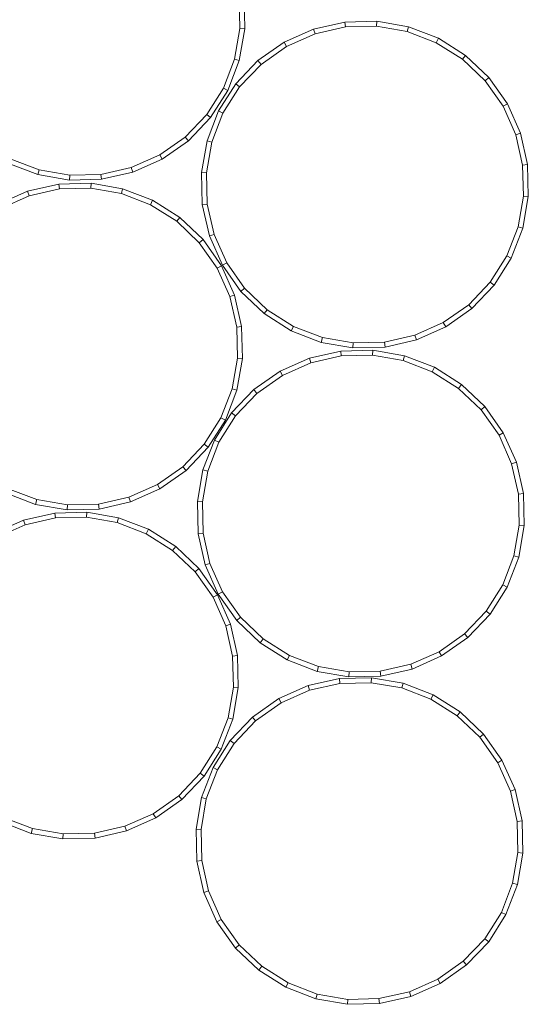
# Model space of a CAD drawing. Units: millimetres. Extents: x -1146 to 4263, y -5757 to -492.
# Drawn here: x 1292 to 1602, y -3149 to -2548 of the extents above; entities that cross this region are included whole.
import ezdxf

# ---------------------------------------------------------------- set-up
doc = ezdxf.new("R2010")
doc.units = ezdxf.units.MM
doc.linetypes.add('K5LT32778', pattern=[0])
doc.layers.get('0').update_dxf_attribs({"true_color": 0x5890e1})

# ---------------------------------------------------------------- blocks, each defined once
blk = doc.blocks.new('U5')
at = {"color": 121, "linetype": 'K5LT32778', "lineweight": 18, "true_color": 0xa6e5e5}
for p, q in [((1487.1, -2950.05), (1467.97, -2954.36)), ((1487.1, -2950.05), (1467.97, -2954.36)), ((1506.69, -2949.56), (1487.1, -2950.05)), ((1506.69, -2949.56), (1487.1, -2950.05)), ((1487.1, -2950.05), (1487.47, -2953.04)), ((1506.47, -2952.57), (1487.47, -2953.04)), ((1506.69, -2949.56), (1506.47, -2952.57)), ((1525.21, -2955.81), (1506.47, -2952.57)), ((1526.01, -2952.91), (1506.69, -2949.56)), ((1526.01, -2952.91), (1506.69, -2949.56)), ((1450.05, -2962.31), (1467.97, -2954.36)), ((1450.05, -2962.31), (1467.97, -2954.36)), ((1451.54, -2964.93), (1468.92, -2957.22)), ((1467.97, -2954.36), (1468.92, -2957.22)), ((1487.47, -2953.04), (1468.92, -2957.22)), ((1526.01, -2952.91), (1525.21, -2955.81)), ((1542.95, -2962.65), (1525.21, -2955.81)), ((1544.3, -2959.96), (1526.01, -2952.91)), ((1544.3, -2959.96), (1526.01, -2952.91)), ((1450.05, -2962.31), (1434.03, -2973.6)), ((1450.05, -2962.31), (1434.03, -2973.6)), ((1450.05, -2962.31), (1451.54, -2964.93)), ((1544.3, -2959.96), (1542.95, -2962.65)), ((1559.02, -2972.82), (1542.95, -2962.65)), ((1560.87, -2970.44), (1544.3, -2959.96)), ((1560.87, -2970.44), (1544.3, -2959.96)), ((1451.54, -2964.93), (1436, -2975.88)), ((1560.87, -2970.44), (1559.02, -2972.82)), ((1575.07, -2983.95), (1560.87, -2970.44)), ((1575.07, -2983.95), (1560.87, -2970.44)), ((1434.03, -2973.6), (1420.52, -2987.8)), ((1434.03, -2973.6), (1420.52, -2987.8)), ((1436, -2975.88), (1422.9, -2989.66)), ((1434.03, -2973.6), (1436, -2975.88)), ((1572.79, -2985.92), (1559.02, -2972.82)), ((1420.52, -2987.8), (1410.04, -3004.37)), ((1420.52, -2987.8), (1410.04, -3004.37)), ((1420.52, -2987.8), (1422.9, -2989.66)), ((1575.07, -2983.95), (1572.79, -2985.92)), ((1583.74, -3001.46), (1572.79, -2985.92)), ((1586.37, -2999.97), (1575.07, -2983.95)), ((1586.37, -2999.97), (1575.07, -2983.95)), ((1422.9, -2989.66), (1412.73, -3005.72)), ((1586.37, -2999.97), (1583.74, -3001.46)), ((1594.32, -3017.89), (1586.37, -2999.97)), ((1594.32, -3017.89), (1586.37, -2999.97)), ((1410.04, -3004.37), (1402.99, -3022.66)), ((1410.04, -3004.37), (1402.99, -3022.66)), ((1412.73, -3005.72), (1405.89, -3023.47)), ((1410.04, -3004.37), (1412.73, -3005.72)), ((1591.46, -3018.84), (1583.74, -3001.46)), ((1594.32, -3017.89), (1591.46, -3018.84)), ((1595.63, -3037.39), (1591.46, -3018.84)), ((1598.62, -3037.02), (1594.32, -3017.89)), ((1598.62, -3037.02), (1594.32, -3017.89)), ((1402.99, -3022.66), (1399.64, -3041.98)), ((1402.99, -3022.66), (1399.64, -3041.98)), ((1405.89, -3023.47), (1402.65, -3042.2)), ((1402.99, -3022.66), (1405.89, -3023.47)), ((1598.62, -3037.02), (1595.63, -3037.39)), ((1599.11, -3056.61), (1598.62, -3037.02)), ((1599.11, -3056.61), (1598.62, -3037.02)), ((1399.64, -3041.98), (1400.13, -3061.58)), ((1399.64, -3041.98), (1400.13, -3061.58)), ((1399.64, -3041.98), (1402.65, -3042.2)), ((1402.65, -3042.2), (1403.13, -3061.21)), ((1596.1, -3056.39), (1595.63, -3037.39)), ((1592.86, -3075.13), (1596.1, -3056.39)), ((1595.76, -3075.93), (1599.11, -3056.61)), ((1595.76, -3075.93), (1599.11, -3056.61)), ((1599.11, -3056.61), (1596.1, -3056.39)), ((1400.13, -3061.58), (1403.13, -3061.21)), ((1400.13, -3061.58), (1404.44, -3080.7)), ((1400.13, -3061.58), (1404.44, -3080.7)), ((1403.13, -3061.21), (1407.3, -3079.75)), ((1586.02, -3092.87), (1592.86, -3075.13)), ((1588.72, -3094.22), (1595.76, -3075.93)), ((1588.72, -3094.22), (1595.76, -3075.93)), ((1595.76, -3075.93), (1592.86, -3075.13)), ((1404.44, -3080.7), (1407.3, -3079.75)), ((1404.44, -3080.7), (1412.39, -3098.62)), ((1404.44, -3080.7), (1412.39, -3098.62)), ((1407.3, -3079.75), (1415.01, -3097.13)), ((1412.39, -3098.62), (1415.01, -3097.13)), ((1415.01, -3097.13), (1425.96, -3112.67)), ((1575.86, -3108.94), (1586.02, -3092.87)), ((1578.24, -3110.79), (1588.72, -3094.22)), ((1578.24, -3110.79), (1588.72, -3094.22)), ((1588.72, -3094.22), (1586.02, -3092.87)), ((1412.39, -3098.62), (1423.68, -3114.64)), ((1412.39, -3098.62), (1423.68, -3114.64)), ((1562.75, -3122.71), (1575.86, -3108.94)), ((1578.24, -3110.79), (1575.86, -3108.94)), ((1423.68, -3114.64), (1425.96, -3112.67)), ((1423.68, -3114.64), (1437.88, -3128.15)), ((1423.68, -3114.64), (1437.88, -3128.15)), ((1425.96, -3112.67), (1439.74, -3125.78)), ((1564.72, -3124.99), (1578.24, -3110.79)), ((1564.72, -3124.99), (1578.24, -3110.79)), ((1437.88, -3128.15), (1439.74, -3125.78)), ((1439.74, -3125.78), (1455.8, -3135.94)), ((1547.21, -3133.66), (1562.75, -3122.71)), ((1548.7, -3136.29), (1564.72, -3124.99)), ((1548.7, -3136.29), (1564.72, -3124.99)), ((1564.72, -3124.99), (1562.75, -3122.71)), ((1437.88, -3128.15), (1454.45, -3138.64)), ((1437.88, -3128.15), (1454.45, -3138.64)), ((1454.45, -3138.64), (1455.8, -3135.94)), ((1454.45, -3138.64), (1472.74, -3145.68)), ((1454.45, -3138.64), (1472.74, -3145.68)), ((1455.8, -3135.94), (1473.55, -3142.78)), ((1529.83, -3141.38), (1547.21, -3133.66)), ((1530.78, -3144.24), (1548.7, -3136.29)), ((1530.78, -3144.24), (1548.7, -3136.29)), ((1548.7, -3136.29), (1547.21, -3133.66)), ((1472.74, -3145.68), (1473.55, -3142.78)), ((1473.55, -3142.78), (1492.28, -3146.02)), ((1511.29, -3145.55), (1529.83, -3141.38)), ((1511.66, -3148.54), (1530.78, -3144.24)), ((1511.66, -3148.54), (1530.78, -3144.24)), ((1530.78, -3144.24), (1529.83, -3141.38)), ((1472.74, -3145.68), (1492.06, -3149.03)), ((1472.74, -3145.68), (1492.06, -3149.03)), ((1492.06, -3149.03), (1492.28, -3146.02)), ((1492.06, -3149.03), (1511.66, -3148.54)), ((1492.06, -3149.03), (1511.66, -3148.54)), ((1492.28, -3146.02), (1511.29, -3145.55)), ((1511.66, -3148.54), (1511.29, -3145.55))]:
    blk.add_line(p, q, dxfattribs=at)
blk = doc.blocks.new('U18')
at = {"color": 121, "linetype": 'K5LT32778', "lineweight": 18, "true_color": 0xa6e5e5}
for p, q in [((1313.41, -2848.99), (1294.28, -2853.29)), ((1313.41, -2848.99), (1294.28, -2853.29)), ((1333, -2848.5), (1313.41, -2848.99)), ((1333, -2848.5), (1313.41, -2848.99)), ((1313.41, -2848.99), (1313.78, -2851.98)), ((1333, -2848.5), (1332.78, -2851.51)), ((1352.32, -2851.84), (1333, -2848.5)), ((1352.32, -2851.84), (1333, -2848.5)), ((1276.36, -2861.24), (1294.28, -2853.29)), ((1276.36, -2861.24), (1294.28, -2853.29)), ((1277.85, -2863.86), (1295.23, -2856.15)), ((1294.28, -2853.29), (1295.23, -2856.15)), ((1313.78, -2851.98), (1295.23, -2856.15)), ((1332.78, -2851.51), (1313.78, -2851.98)), ((1351.52, -2854.75), (1332.78, -2851.51)), ((1352.32, -2851.84), (1351.52, -2854.75)), ((1369.26, -2861.58), (1351.52, -2854.75)), ((1370.61, -2858.89), (1352.32, -2851.84)), ((1370.61, -2858.89), (1352.32, -2851.84)), ((1276.36, -2861.24), (1260.34, -2872.54)), ((1276.36, -2861.24), (1260.34, -2872.54)), ((1276.36, -2861.24), (1277.85, -2863.86)), ((1370.61, -2858.89), (1369.26, -2861.58)), ((1385.33, -2871.75), (1369.26, -2861.58)), ((1387.18, -2869.37), (1370.61, -2858.89)), ((1387.18, -2869.37), (1370.61, -2858.89)), ((1277.85, -2863.86), (1262.31, -2874.82)), ((1260.34, -2872.54), (1246.83, -2886.74)), ((1260.34, -2872.54), (1246.83, -2886.74)), ((1260.34, -2872.54), (1262.31, -2874.82)), ((1387.18, -2869.37), (1385.33, -2871.75)), ((1399.1, -2884.85), (1385.33, -2871.75)), ((1401.38, -2882.88), (1387.18, -2869.37)), ((1401.38, -2882.88), (1387.18, -2869.37)), ((1262.31, -2874.82), (1249.21, -2888.59)), ((1246.83, -2886.74), (1236.35, -2903.3)), ((1246.83, -2886.74), (1236.35, -2903.3)), ((1246.83, -2886.74), (1249.21, -2888.59)), ((1401.38, -2882.88), (1399.1, -2884.85)), ((1410.05, -2900.39), (1399.1, -2884.85)), ((1412.68, -2898.91), (1401.38, -2882.88)), ((1412.68, -2898.91), (1401.38, -2882.88)), ((1249.21, -2888.59), (1239.04, -2904.66)), ((1236.35, -2903.3), (1229.3, -2921.6)), ((1236.35, -2903.3), (1229.3, -2921.6)), ((1239.04, -2904.66), (1232.2, -2922.4)), ((1236.35, -2903.3), (1239.04, -2904.66)), ((1412.68, -2898.91), (1410.05, -2900.39)), ((1417.77, -2917.77), (1410.05, -2900.39)), ((1420.63, -2916.83), (1412.68, -2898.91)), ((1420.63, -2916.83), (1412.68, -2898.91)), ((1229.3, -2921.6), (1225.95, -2940.91)), ((1229.3, -2921.6), (1225.95, -2940.91)), ((1232.2, -2922.4), (1228.96, -2941.13)), ((1229.3, -2921.6), (1232.2, -2922.4)), ((1420.63, -2916.83), (1417.77, -2917.77)), ((1421.94, -2936.32), (1417.77, -2917.77)), ((1424.93, -2935.95), (1420.63, -2916.83)), ((1424.93, -2935.95), (1420.63, -2916.83)), ((1424.93, -2935.95), (1421.94, -2936.32)), ((1422.41, -2955.33), (1421.94, -2936.32)), ((1425.42, -2955.55), (1424.93, -2935.95)), ((1425.42, -2955.55), (1424.93, -2935.95)), ((1225.95, -2940.91), (1226.44, -2960.51)), ((1225.95, -2940.91), (1226.44, -2960.51)), ((1225.95, -2940.91), (1228.96, -2941.13)), ((1228.96, -2941.13), (1229.44, -2960.14)), ((1419.17, -2974.06), (1422.41, -2955.33)), ((1422.07, -2974.86), (1425.42, -2955.55)), ((1422.07, -2974.86), (1425.42, -2955.55)), ((1425.42, -2955.55), (1422.41, -2955.33)), ((1226.44, -2960.51), (1229.44, -2960.14)), ((1226.44, -2960.51), (1230.75, -2979.64)), ((1226.44, -2960.51), (1230.75, -2979.64)), ((1229.44, -2960.14), (1233.61, -2978.69)), ((1412.33, -2991.8), (1419.17, -2974.06)), ((1415.03, -2993.16), (1422.07, -2974.86)), ((1415.03, -2993.16), (1422.07, -2974.86)), ((1422.07, -2974.86), (1419.17, -2974.06)), ((1230.75, -2979.64), (1233.61, -2978.69)), ((1230.75, -2979.64), (1238.7, -2997.55)), ((1230.75, -2979.64), (1238.7, -2997.55)), ((1233.61, -2978.69), (1241.32, -2996.07)), ((1402.17, -3007.87), (1412.33, -2991.8)), ((1404.55, -3009.72), (1415.03, -2993.16)), ((1404.55, -3009.72), (1415.03, -2993.16)), ((1415.03, -2993.16), (1412.33, -2991.8)), ((1238.7, -2997.55), (1241.32, -2996.07)), ((1238.7, -2997.55), (1249.99, -3013.58)), ((1238.7, -2997.55), (1249.99, -3013.58)), ((1241.32, -2996.07), (1252.27, -3011.61)), ((1249.99, -3013.58), (1252.27, -3011.61)), ((1252.27, -3011.61), (1266.05, -3024.71)), ((1389.06, -3021.64), (1402.17, -3007.87)), ((1391.03, -3023.93), (1404.55, -3009.72)), ((1391.03, -3023.93), (1404.55, -3009.72)), ((1404.55, -3009.72), (1402.17, -3007.87)), ((1249.99, -3013.58), (1264.19, -3027.09)), ((1249.99, -3013.58), (1264.19, -3027.09)), ((1264.19, -3027.09), (1266.05, -3024.71)), ((1266.05, -3024.71), (1282.11, -3034.88)), ((1373.52, -3032.6), (1389.06, -3021.64)), ((1375.01, -3035.22), (1391.03, -3023.93)), ((1375.01, -3035.22), (1391.03, -3023.93)), ((1391.03, -3023.93), (1389.06, -3021.64)), ((1264.19, -3027.09), (1280.76, -3037.57)), ((1264.19, -3027.09), (1280.76, -3037.57)), ((1280.76, -3037.57), (1282.11, -3034.88)), ((1282.11, -3034.88), (1299.86, -3041.71)), ((1356.14, -3040.31), (1373.52, -3032.6)), ((1357.09, -3043.17), (1375.01, -3035.22)), ((1357.09, -3043.17), (1375.01, -3035.22)), ((1375.01, -3035.22), (1373.52, -3032.6)), ((1280.76, -3037.57), (1299.05, -3044.62)), ((1280.76, -3037.57), (1299.05, -3044.62)), ((1299.05, -3044.62), (1299.86, -3041.71)), ((1299.86, -3041.71), (1318.59, -3044.96)), ((1337.6, -3044.48), (1356.14, -3040.31)), ((1357.09, -3043.17), (1356.14, -3040.31)), ((1299.05, -3044.62), (1318.37, -3047.96)), ((1299.05, -3044.62), (1318.37, -3047.96)), ((1318.37, -3047.96), (1318.59, -3044.96)), ((1318.37, -3047.96), (1337.97, -3047.47)), ((1318.37, -3047.96), (1337.97, -3047.47)), ((1318.59, -3044.96), (1337.6, -3044.48)), ((1337.97, -3047.47), (1337.6, -3044.48)), ((1337.97, -3047.47), (1357.09, -3043.17)), ((1337.97, -3047.47), (1357.09, -3043.17))]:
    blk.add_line(p, q, dxfattribs=at)
blk = doc.blocks.new('U19')
at = {"color": 121, "linetype": 'K5LT32778', "lineweight": 18, "true_color": 0xa6e5e5}
for p, q in [((1450.87, -2762.3), (1468.79, -2754.35)), ((1450.87, -2762.3), (1468.79, -2754.35)), ((1487.91, -2750.04), (1468.79, -2754.35)), ((1487.91, -2750.04), (1468.79, -2754.35)), ((1468.79, -2754.35), (1469.73, -2757.21)), ((1488.28, -2753.04), (1469.73, -2757.21)), ((1507.51, -2749.55), (1487.91, -2750.04)), ((1507.51, -2749.55), (1487.91, -2750.04)), ((1487.91, -2750.04), (1488.28, -2753.04)), ((1507.29, -2752.56), (1488.28, -2753.04)), ((1507.51, -2749.55), (1507.29, -2752.56)), ((1526.02, -2755.8), (1507.29, -2752.56)), ((1526.82, -2752.9), (1507.51, -2749.55)), ((1526.82, -2752.9), (1507.51, -2749.55)), ((1526.82, -2752.9), (1526.02, -2755.8)), ((1545.12, -2759.95), (1526.82, -2752.9)), ((1545.12, -2759.95), (1526.82, -2752.9)), ((1452.35, -2764.92), (1469.73, -2757.21)), ((1543.76, -2762.64), (1526.02, -2755.8)), ((1545.12, -2759.95), (1543.76, -2762.64)), ((1561.68, -2770.43), (1545.12, -2759.95)), ((1561.68, -2770.43), (1545.12, -2759.95)), ((1450.87, -2762.3), (1434.84, -2773.59)), ((1450.87, -2762.3), (1434.84, -2773.59)), ((1452.35, -2764.92), (1436.81, -2775.87)), ((1450.87, -2762.3), (1452.35, -2764.92)), ((1559.83, -2772.81), (1543.76, -2762.64)), ((1561.68, -2770.43), (1559.83, -2772.81)), ((1575.89, -2783.94), (1561.68, -2770.43)), ((1575.89, -2783.94), (1561.68, -2770.43)), ((1434.84, -2773.59), (1421.33, -2787.79)), ((1434.84, -2773.59), (1421.33, -2787.79)), ((1436.81, -2775.87), (1423.71, -2789.65)), ((1434.84, -2773.59), (1436.81, -2775.87)), ((1573.6, -2785.91), (1559.83, -2772.81)), ((1575.89, -2783.94), (1573.6, -2785.91)), ((1587.18, -2799.96), (1575.89, -2783.94)), ((1587.18, -2799.96), (1575.89, -2783.94)), ((1421.33, -2787.79), (1410.85, -2804.36)), ((1421.33, -2787.79), (1410.85, -2804.36)), ((1423.71, -2789.65), (1413.54, -2805.71)), ((1421.33, -2787.79), (1423.71, -2789.65)), ((1584.56, -2801.45), (1573.6, -2785.91)), ((1587.18, -2799.96), (1584.56, -2801.45)), ((1592.27, -2818.83), (1584.56, -2801.45)), ((1595.13, -2817.88), (1587.18, -2799.96)), ((1595.13, -2817.88), (1587.18, -2799.96)), ((1410.85, -2804.36), (1403.8, -2822.65)), ((1410.85, -2804.36), (1403.8, -2822.65)), ((1413.54, -2805.71), (1406.71, -2823.46)), ((1410.85, -2804.36), (1413.54, -2805.71)), ((1595.13, -2817.88), (1592.27, -2818.83)), ((1596.44, -2837.38), (1592.27, -2818.83)), ((1599.43, -2837.01), (1595.13, -2817.88)), ((1599.43, -2837.01), (1595.13, -2817.88)), ((1403.8, -2822.65), (1400.46, -2841.97)), ((1403.8, -2822.65), (1400.46, -2841.97)), ((1406.71, -2823.46), (1403.47, -2842.19)), ((1403.8, -2822.65), (1406.71, -2823.46)), ((1599.43, -2837.01), (1596.44, -2837.38)), ((1596.92, -2856.38), (1596.44, -2837.38)), ((1599.92, -2856.6), (1599.43, -2837.01)), ((1599.92, -2856.6), (1599.43, -2837.01)), ((1400.46, -2841.97), (1400.95, -2861.57)), ((1400.46, -2841.97), (1400.95, -2861.57)), ((1400.46, -2841.97), (1403.47, -2842.19)), ((1403.47, -2842.19), (1403.94, -2861.2)), ((1593.67, -2875.12), (1596.92, -2856.38)), ((1596.58, -2875.92), (1599.92, -2856.6)), ((1596.58, -2875.92), (1599.92, -2856.6)), ((1599.92, -2856.6), (1596.92, -2856.38)), ((1400.95, -2861.57), (1403.94, -2861.2)), ((1400.95, -2861.57), (1405.25, -2880.69)), ((1400.95, -2861.57), (1405.25, -2880.69)), ((1403.94, -2861.2), (1408.11, -2879.74)), ((1405.25, -2880.69), (1408.11, -2879.74)), ((1405.25, -2880.69), (1413.2, -2898.61)), ((1405.25, -2880.69), (1413.2, -2898.61)), ((1408.11, -2879.74), (1415.82, -2897.12)), ((1586.84, -2892.86), (1593.67, -2875.12)), ((1589.53, -2894.21), (1596.58, -2875.92)), ((1589.53, -2894.21), (1596.58, -2875.92)), ((1596.58, -2875.92), (1593.67, -2875.12)), ((1413.2, -2898.61), (1415.82, -2897.12)), ((1413.2, -2898.61), (1424.5, -2914.63)), ((1413.2, -2898.61), (1424.5, -2914.63)), ((1415.82, -2897.12), (1426.78, -2912.66)), ((1576.67, -2908.93), (1586.84, -2892.86)), ((1579.05, -2910.78), (1589.53, -2894.21)), ((1579.05, -2910.78), (1589.53, -2894.21)), ((1589.53, -2894.21), (1586.84, -2892.86)), ((1563.57, -2922.7), (1576.67, -2908.93)), ((1565.54, -2924.98), (1579.05, -2910.78)), ((1565.54, -2924.98), (1579.05, -2910.78)), ((1579.05, -2910.78), (1576.67, -2908.93)), ((1424.5, -2914.63), (1426.78, -2912.66)), ((1424.5, -2914.63), (1438.7, -2928.15)), ((1424.5, -2914.63), (1438.7, -2928.15)), ((1426.78, -2912.66), (1440.55, -2925.77)), ((1548.03, -2933.65), (1563.57, -2922.7)), ((1565.54, -2924.98), (1563.57, -2922.7)), ((1438.7, -2928.15), (1440.55, -2925.77)), ((1438.7, -2928.15), (1455.26, -2938.63)), ((1438.7, -2928.15), (1455.26, -2938.63)), ((1440.55, -2925.77), (1456.62, -2935.93)), ((1549.51, -2936.28), (1565.54, -2924.98)), ((1549.51, -2936.28), (1565.54, -2924.98)), ((1530.65, -2941.37), (1548.03, -2933.65)), ((1549.51, -2936.28), (1548.03, -2933.65)), ((1455.26, -2938.63), (1456.62, -2935.93)), ((1455.26, -2938.63), (1473.56, -2945.67)), ((1455.26, -2938.63), (1473.56, -2945.67)), ((1456.62, -2935.93), (1474.36, -2942.77)), ((1531.6, -2944.23), (1549.51, -2936.28)), ((1531.6, -2944.23), (1549.51, -2936.28)), ((1473.56, -2945.67), (1474.36, -2942.77)), ((1473.56, -2945.67), (1492.87, -2949.02)), ((1473.56, -2945.67), (1492.87, -2949.02)), ((1474.36, -2942.77), (1493.09, -2946.01)), ((1492.87, -2949.02), (1493.09, -2946.01)), ((1493.09, -2946.01), (1512.1, -2945.54)), ((1512.1, -2945.54), (1530.65, -2941.37)), ((1512.47, -2948.53), (1512.1, -2945.54)), ((1512.47, -2948.53), (1531.6, -2944.23)), ((1512.47, -2948.53), (1531.6, -2944.23)), ((1531.6, -2944.23), (1530.65, -2941.37)), ((1492.87, -2949.02), (1512.47, -2948.53)), ((1492.87, -2949.02), (1512.47, -2948.53))]:
    blk.add_line(p, q, dxfattribs=at)
blk = doc.blocks.new('U23')
at = {"color": 121, "linetype": 'K5LT32778', "lineweight": 18, "true_color": 0xa6e5e5}
for p, q in [((1317.35, -2446.64), (1298.23, -2450.94)), ((1317.35, -2446.64), (1298.23, -2450.94)), ((1336.95, -2446.15), (1317.35, -2446.64)), ((1336.95, -2446.15), (1317.35, -2446.64)), ((1317.35, -2446.64), (1317.72, -2449.63)), ((1336.95, -2446.15), (1336.73, -2449.15)), ((1356.27, -2449.49), (1336.95, -2446.15)), ((1356.27, -2449.49), (1336.95, -2446.15)), ((1280.31, -2458.89), (1298.23, -2450.94)), ((1280.31, -2458.89), (1298.23, -2450.94)), ((1298.23, -2450.94), (1299.17, -2453.8)), ((1317.72, -2449.63), (1299.17, -2453.8)), ((1336.73, -2449.15), (1317.72, -2449.63)), ((1355.46, -2452.4), (1336.73, -2449.15)), ((1356.27, -2449.49), (1355.46, -2452.4)), ((1373.21, -2459.23), (1355.46, -2452.4)), ((1374.56, -2456.54), (1356.27, -2449.49)), ((1374.56, -2456.54), (1356.27, -2449.49)), ((1280.31, -2458.89), (1264.29, -2470.18)), ((1280.31, -2458.89), (1264.29, -2470.18)), ((1280.31, -2458.89), (1281.8, -2461.51)), ((1281.8, -2461.51), (1299.17, -2453.8)), ((1374.56, -2456.54), (1373.21, -2459.23)), ((1389.27, -2469.4), (1373.21, -2459.23)), ((1391.13, -2467.02), (1374.56, -2456.54)), ((1391.13, -2467.02), (1374.56, -2456.54)), ((1281.8, -2461.51), (1266.26, -2472.47)), ((1264.29, -2470.18), (1250.77, -2484.39)), ((1264.29, -2470.18), (1250.77, -2484.39)), ((1264.29, -2470.18), (1266.26, -2472.47)), ((1391.13, -2467.02), (1389.27, -2469.4)), ((1403.05, -2482.5), (1389.27, -2469.4)), ((1405.33, -2480.53), (1391.13, -2467.02)), ((1405.33, -2480.53), (1391.13, -2467.02)), ((1266.26, -2472.47), (1253.15, -2486.24)), ((1405.33, -2480.53), (1403.05, -2482.5)), ((1414, -2498.04), (1403.05, -2482.5)), ((1416.62, -2496.56), (1405.33, -2480.53)), ((1416.62, -2496.56), (1405.33, -2480.53)), ((1250.77, -2484.39), (1240.29, -2500.95)), ((1250.77, -2484.39), (1240.29, -2500.95)), ((1253.15, -2486.24), (1242.99, -2502.31)), ((1250.77, -2484.39), (1253.15, -2486.24)), ((1240.29, -2500.95), (1233.24, -2519.24)), ((1240.29, -2500.95), (1233.24, -2519.24)), ((1240.29, -2500.95), (1242.99, -2502.31)), ((1416.62, -2496.56), (1414, -2498.04)), ((1421.71, -2515.42), (1414, -2498.04)), ((1424.57, -2514.47), (1416.62, -2496.56)), ((1424.57, -2514.47), (1416.62, -2496.56)), ((1242.99, -2502.31), (1236.15, -2520.05)), ((1233.24, -2519.24), (1229.9, -2538.56)), ((1233.24, -2519.24), (1229.9, -2538.56)), ((1233.24, -2519.24), (1236.15, -2520.05)), ((1424.57, -2514.47), (1421.71, -2515.42)), ((1425.88, -2533.97), (1421.71, -2515.42)), ((1428.88, -2533.6), (1424.57, -2514.47)), ((1428.88, -2533.6), (1424.57, -2514.47)), ((1236.15, -2520.05), (1232.91, -2538.78)), ((1428.88, -2533.6), (1425.88, -2533.97)), ((1426.36, -2552.98), (1425.88, -2533.97)), ((1429.36, -2553.2), (1428.88, -2533.6)), ((1429.36, -2553.2), (1428.88, -2533.6)), ((1229.9, -2538.56), (1230.39, -2558.16)), ((1229.9, -2538.56), (1230.39, -2558.16)), ((1229.9, -2538.56), (1232.91, -2538.78)), ((1232.91, -2538.78), (1233.38, -2557.79)), ((1423.11, -2571.71), (1426.36, -2552.98)), ((1426.02, -2572.51), (1429.36, -2553.2)), ((1426.02, -2572.51), (1429.36, -2553.2)), ((1429.36, -2553.2), (1426.36, -2552.98)), ((1230.39, -2558.16), (1233.38, -2557.79)), ((1230.39, -2558.16), (1234.69, -2577.28)), ((1230.39, -2558.16), (1234.69, -2577.28)), ((1233.38, -2557.79), (1237.55, -2576.34)), ((1416.28, -2589.45), (1423.11, -2571.71)), ((1418.97, -2590.81), (1426.02, -2572.51)), ((1418.97, -2590.81), (1426.02, -2572.51)), ((1426.02, -2572.51), (1423.11, -2571.71)), ((1426.02, -2572.51), (1426.02, -2572.51)), ((1234.69, -2577.28), (1237.55, -2576.34)), ((1234.69, -2577.28), (1242.64, -2595.2)), ((1234.69, -2577.28), (1242.64, -2595.2)), ((1237.55, -2576.34), (1245.27, -2593.72)), ((1406.11, -2605.52), (1416.28, -2589.45)), ((1408.49, -2607.37), (1418.97, -2590.81)), ((1408.49, -2607.37), (1418.97, -2590.81)), ((1418.97, -2590.81), (1416.28, -2589.45)), ((1242.64, -2595.2), (1245.27, -2593.72)), ((1242.64, -2595.2), (1253.94, -2611.23)), ((1242.64, -2595.2), (1253.94, -2611.23)), ((1245.27, -2593.72), (1256.22, -2609.26)), ((1253.94, -2611.23), (1256.22, -2609.26)), ((1256.22, -2609.26), (1269.99, -2622.36)), ((1393.01, -2619.29), (1406.11, -2605.52)), ((1394.98, -2621.57), (1408.49, -2607.37)), ((1394.98, -2621.57), (1408.49, -2607.37)), ((1408.49, -2607.37), (1406.11, -2605.52)), ((1253.94, -2611.23), (1268.14, -2624.74)), ((1253.94, -2611.23), (1268.14, -2624.74)), ((1377.47, -2630.25), (1393.01, -2619.29)), ((1378.96, -2632.87), (1394.98, -2621.57)), ((1378.96, -2632.87), (1394.98, -2621.57)), ((1394.98, -2621.57), (1393.01, -2619.29)), ((1268.14, -2624.74), (1269.99, -2622.36)), ((1268.14, -2624.74), (1284.71, -2635.22)), ((1268.14, -2624.74), (1284.71, -2635.22)), ((1269.99, -2622.36), (1286.06, -2632.53)), ((1284.71, -2635.22), (1286.06, -2632.53)), ((1286.06, -2632.53), (1303.8, -2639.36)), ((1360.09, -2637.96), (1377.47, -2630.25)), ((1361.04, -2640.82), (1378.96, -2632.87)), ((1361.04, -2640.82), (1378.96, -2632.87)), ((1378.96, -2632.87), (1377.47, -2630.25)), ((1284.71, -2635.22), (1303, -2642.27)), ((1284.71, -2635.22), (1303, -2642.27)), ((1303, -2642.27), (1303.8, -2639.36)), ((1303.8, -2639.36), (1322.54, -2642.6)), ((1341.54, -2642.13), (1360.09, -2637.96)), ((1361.04, -2640.82), (1360.09, -2637.96)), ((1303, -2642.27), (1322.31, -2645.61)), ((1303, -2642.27), (1322.31, -2645.61)), ((1322.31, -2645.61), (1322.54, -2642.6)), ((1322.31, -2645.61), (1341.91, -2645.12)), ((1322.31, -2645.61), (1341.91, -2645.12)), ((1322.54, -2642.6), (1341.54, -2642.13)), ((1341.91, -2645.12), (1341.54, -2642.13)), ((1341.91, -2645.12), (1361.04, -2640.82)), ((1341.91, -2645.12), (1361.04, -2640.82))]:
    blk.add_line(p, q, dxfattribs=at)
blk = doc.blocks.new('U25')
at = {"color": 121, "linetype": 'K5LT32778', "lineweight": 18, "true_color": 0xa6e5e5}
for p, q in [((1490.41, -2549.07), (1471.29, -2553.37)), ((1490.41, -2549.07), (1471.29, -2553.37)), ((1510.01, -2548.58), (1490.41, -2549.07)), ((1510.01, -2548.58), (1490.41, -2549.07)), ((1490.41, -2549.07), (1490.78, -2552.06)), ((1510.01, -2548.58), (1509.79, -2551.59)), ((1529.33, -2551.93), (1510.01, -2548.58)), ((1529.33, -2551.93), (1510.01, -2548.58)), ((1453.37, -2561.32), (1471.29, -2553.37)), ((1453.37, -2561.32), (1471.29, -2553.37)), ((1471.29, -2553.37), (1472.23, -2556.24)), ((1490.78, -2552.06), (1472.23, -2556.24)), ((1509.79, -2551.59), (1490.78, -2552.06)), ((1528.52, -2554.83), (1509.79, -2551.59)), ((1529.33, -2551.93), (1528.52, -2554.83)), ((1546.26, -2561.67), (1528.52, -2554.83)), ((1547.62, -2558.97), (1529.33, -2551.93)), ((1547.62, -2558.97), (1529.33, -2551.93)), ((1453.37, -2561.32), (1437.35, -2572.62)), ((1453.37, -2561.32), (1437.35, -2572.62)), ((1453.37, -2561.32), (1454.86, -2563.95)), ((1454.86, -2563.95), (1472.23, -2556.24)), ((1547.62, -2558.97), (1546.26, -2561.67)), ((1562.33, -2571.83), (1546.26, -2561.67)), ((1564.18, -2569.46), (1547.62, -2558.97)), ((1564.18, -2569.46), (1547.62, -2558.97)), ((1454.86, -2563.95), (1439.32, -2574.9)), ((1437.35, -2572.62), (1423.83, -2586.82)), ((1437.35, -2572.62), (1423.83, -2586.82)), ((1437.35, -2572.62), (1439.32, -2574.9)), ((1564.18, -2569.46), (1562.33, -2571.83)), ((1576.11, -2584.94), (1562.33, -2571.83)), ((1578.39, -2582.97), (1564.18, -2569.46)), ((1578.39, -2582.97), (1564.18, -2569.46)), ((1439.32, -2574.9), (1426.21, -2588.68)), ((1578.39, -2582.97), (1576.11, -2584.94)), ((1587.06, -2600.48), (1576.11, -2584.94)), ((1589.68, -2598.99), (1578.39, -2582.97)), ((1589.68, -2598.99), (1578.39, -2582.97)), ((1423.83, -2586.82), (1413.35, -2603.39)), ((1423.83, -2586.82), (1413.35, -2603.39)), ((1426.21, -2588.68), (1416.05, -2604.74)), ((1423.83, -2586.82), (1426.21, -2588.68)), ((1413.35, -2603.39), (1406.3, -2621.68)), ((1413.35, -2603.39), (1406.3, -2621.68)), ((1413.35, -2603.39), (1416.05, -2604.74)), ((1589.68, -2598.99), (1587.06, -2600.48)), ((1594.77, -2617.86), (1587.06, -2600.48)), ((1597.63, -2616.91), (1589.68, -2598.99)), ((1597.63, -2616.91), (1589.68, -2598.99)), ((1416.05, -2604.74), (1409.21, -2622.48)), ((1406.3, -2621.68), (1402.96, -2641)), ((1406.3, -2621.68), (1402.96, -2641)), ((1406.3, -2621.68), (1409.21, -2622.48)), ((1597.63, -2616.91), (1594.77, -2617.86)), ((1598.94, -2636.4), (1594.77, -2617.86)), ((1601.94, -2636.03), (1597.63, -2616.91)), ((1601.94, -2636.03), (1597.63, -2616.91)), ((1409.21, -2622.48), (1405.97, -2641.22)), ((1601.94, -2636.03), (1598.94, -2636.4)), ((1599.42, -2655.41), (1598.94, -2636.4)), ((1602.42, -2655.63), (1601.94, -2636.03)), ((1602.42, -2655.63), (1601.94, -2636.03)), ((1402.96, -2641), (1403.45, -2660.59)), ((1402.96, -2641), (1403.45, -2660.59)), ((1402.96, -2641), (1405.97, -2641.22)), ((1405.97, -2641.22), (1406.44, -2660.22)), ((1596.17, -2674.15), (1599.42, -2655.41)), ((1599.08, -2674.95), (1602.42, -2655.63)), ((1599.08, -2674.95), (1602.42, -2655.63)), ((1602.42, -2655.63), (1599.42, -2655.41)), ((1403.45, -2660.59), (1406.44, -2660.22)), ((1403.45, -2660.59), (1407.75, -2679.72)), ((1403.45, -2660.59), (1407.75, -2679.72)), ((1406.44, -2660.22), (1410.61, -2678.77)), ((1589.34, -2691.89), (1596.17, -2674.15)), ((1592.03, -2693.24), (1599.08, -2674.95)), ((1592.03, -2693.24), (1599.08, -2674.95)), ((1599.08, -2674.95), (1596.17, -2674.15)), ((1407.75, -2679.72), (1410.61, -2678.77)), ((1407.75, -2679.72), (1415.7, -2697.64)), ((1407.75, -2679.72), (1415.7, -2697.64)), ((1410.61, -2678.77), (1418.32, -2696.15)), ((1579.17, -2707.95), (1589.34, -2691.89)), ((1581.55, -2709.81), (1592.03, -2693.24)), ((1581.55, -2709.81), (1592.03, -2693.24)), ((1592.03, -2693.24), (1589.34, -2691.89)), ((1415.7, -2697.64), (1418.32, -2696.15)), ((1415.7, -2697.64), (1427, -2713.66)), ((1415.7, -2697.64), (1427, -2713.66)), ((1418.32, -2696.15), (1429.28, -2711.69)), ((1427, -2713.66), (1429.28, -2711.69)), ((1429.28, -2711.69), (1443.05, -2724.8)), ((1566.07, -2721.73), (1579.17, -2707.95)), ((1568.04, -2724.01), (1581.55, -2709.81)), ((1568.04, -2724.01), (1581.55, -2709.81)), ((1581.55, -2709.81), (1579.17, -2707.95)), ((1427, -2713.66), (1441.2, -2727.17)), ((1427, -2713.66), (1441.2, -2727.17)), ((1550.53, -2732.68), (1566.07, -2721.73)), ((1552.02, -2735.3), (1568.04, -2724.01)), ((1552.02, -2735.3), (1568.04, -2724.01)), ((1568.04, -2724.01), (1566.07, -2721.73)), ((1441.2, -2727.17), (1443.05, -2724.8)), ((1441.2, -2727.17), (1457.77, -2737.65)), ((1441.2, -2727.17), (1457.77, -2737.65)), ((1443.05, -2724.8), (1459.12, -2734.96)), ((1457.77, -2737.65), (1459.12, -2734.96)), ((1459.12, -2734.96), (1476.86, -2741.8)), ((1533.15, -2740.39), (1550.53, -2732.68)), ((1534.1, -2743.25), (1552.02, -2735.3)), ((1534.1, -2743.25), (1552.02, -2735.3)), ((1552.02, -2735.3), (1550.53, -2732.68)), ((1457.77, -2737.65), (1476.06, -2744.7)), ((1457.77, -2737.65), (1476.06, -2744.7)), ((1476.06, -2744.7), (1476.86, -2741.8)), ((1476.86, -2741.8), (1495.59, -2745.04)), ((1514.6, -2744.57), (1533.15, -2740.39)), ((1534.1, -2743.25), (1533.15, -2740.39)), ((1476.06, -2744.7), (1495.37, -2748.05)), ((1476.06, -2744.7), (1495.37, -2748.05)), ((1495.37, -2748.05), (1495.59, -2745.04)), ((1495.37, -2748.05), (1514.97, -2747.56)), ((1495.37, -2748.05), (1514.97, -2747.56)), ((1495.59, -2745.04), (1514.6, -2744.57)), ((1514.97, -2747.56), (1514.6, -2744.57)), ((1514.97, -2747.56), (1534.1, -2743.25)), ((1514.97, -2747.56), (1534.1, -2743.25))]:
    blk.add_line(p, q, dxfattribs=at)
blk = doc.blocks.new('U26')
at = {"color": 121, "linetype": 'K5LT32778', "lineweight": 18, "true_color": 0xa6e5e5}
for p, q in [((1315.91, -2648.02), (1296.78, -2652.32)), ((1315.91, -2648.02), (1296.78, -2652.32)), ((1316.28, -2651.01), (1297.73, -2655.18)), ((1335.51, -2647.53), (1315.91, -2648.02)), ((1335.51, -2647.53), (1315.91, -2648.02)), ((1315.91, -2648.02), (1316.28, -2651.01)), ((1335.29, -2650.53), (1316.28, -2651.01)), ((1335.51, -2647.53), (1335.29, -2650.53)), ((1354.02, -2653.78), (1335.29, -2650.53)), ((1354.82, -2650.87), (1335.51, -2647.53)), ((1354.82, -2650.87), (1335.51, -2647.53)), ((1354.82, -2650.87), (1354.02, -2653.78)), ((1373.11, -2657.92), (1354.82, -2650.87)), ((1373.11, -2657.92), (1354.82, -2650.87)), ((1278.86, -2660.27), (1296.78, -2652.32)), ((1278.86, -2660.27), (1296.78, -2652.32)), ((1280.35, -2662.89), (1297.73, -2655.18)), ((1296.78, -2652.32), (1297.73, -2655.18)), ((1371.76, -2660.61), (1354.02, -2653.78)), ((1373.11, -2657.92), (1371.76, -2660.61)), ((1389.68, -2668.4), (1373.11, -2657.92)), ((1389.68, -2668.4), (1373.11, -2657.92)), ((1278.86, -2660.27), (1262.84, -2671.56)), ((1278.86, -2660.27), (1262.84, -2671.56)), ((1280.35, -2662.89), (1264.81, -2673.84)), ((1278.86, -2660.27), (1280.35, -2662.89)), ((1387.83, -2670.78), (1371.76, -2660.61)), ((1389.68, -2668.4), (1387.83, -2670.78)), ((1403.88, -2681.91), (1389.68, -2668.4)), ((1403.88, -2681.91), (1389.68, -2668.4)), ((1262.84, -2671.56), (1249.33, -2685.77)), ((1262.84, -2671.56), (1249.33, -2685.77)), ((1264.81, -2673.84), (1251.71, -2687.62)), ((1262.84, -2671.56), (1264.81, -2673.84)), ((1401.6, -2683.88), (1387.83, -2670.78)), ((1403.88, -2681.91), (1401.6, -2683.88)), ((1415.18, -2697.93), (1403.88, -2681.91)), ((1415.18, -2697.93), (1403.88, -2681.91)), ((1249.33, -2685.77), (1238.85, -2702.33)), ((1249.33, -2685.77), (1238.85, -2702.33)), ((1251.71, -2687.62), (1241.54, -2703.69)), ((1249.33, -2685.77), (1251.71, -2687.62)), ((1412.56, -2699.42), (1401.6, -2683.88)), ((1415.18, -2697.93), (1412.56, -2699.42)), ((1420.27, -2716.8), (1412.56, -2699.42)), ((1423.13, -2715.85), (1415.18, -2697.93)), ((1423.13, -2715.85), (1415.18, -2697.93)), ((1238.85, -2702.33), (1231.8, -2720.62)), ((1238.85, -2702.33), (1231.8, -2720.62)), ((1241.54, -2703.69), (1234.71, -2721.43)), ((1238.85, -2702.33), (1241.54, -2703.69)), ((1423.13, -2715.85), (1420.27, -2716.8)), ((1424.44, -2735.35), (1420.27, -2716.8)), ((1427.43, -2734.98), (1423.13, -2715.85)), ((1427.43, -2734.98), (1423.13, -2715.85)), ((1231.8, -2720.62), (1228.46, -2739.94)), ((1231.8, -2720.62), (1228.46, -2739.94)), ((1234.71, -2721.43), (1231.46, -2740.16)), ((1231.8, -2720.62), (1234.71, -2721.43)), ((1427.43, -2734.98), (1424.44, -2735.35)), ((1424.91, -2754.36), (1424.44, -2735.35)), ((1427.92, -2754.58), (1427.43, -2734.98)), ((1427.92, -2754.58), (1427.43, -2734.98)), ((1228.46, -2739.94), (1228.94, -2759.54)), ((1228.46, -2739.94), (1228.94, -2759.54)), ((1228.46, -2739.94), (1231.46, -2740.16)), ((1231.46, -2740.16), (1231.94, -2759.17)), ((1421.67, -2773.09), (1424.91, -2754.36)), ((1427.92, -2754.58), (1424.91, -2754.36)), ((1228.94, -2759.54), (1231.94, -2759.17)), ((1228.94, -2759.54), (1233.25, -2778.66)), ((1228.94, -2759.54), (1233.25, -2778.66)), ((1231.94, -2759.17), (1236.11, -2777.72)), ((1424.58, -2773.89), (1427.92, -2754.58)), ((1424.58, -2773.89), (1427.92, -2754.58)), ((1233.25, -2778.66), (1236.11, -2777.72)), ((1236.11, -2777.72), (1243.82, -2795.09)), ((1414.83, -2790.83), (1421.67, -2773.09)), ((1417.53, -2792.19), (1424.58, -2773.89)), ((1417.53, -2792.19), (1424.58, -2773.89)), ((1424.58, -2773.89), (1421.67, -2773.09)), ((1233.25, -2778.66), (1241.2, -2796.58)), ((1233.25, -2778.66), (1241.2, -2796.58)), ((1241.2, -2796.58), (1243.82, -2795.09)), ((1243.82, -2795.09), (1254.77, -2810.64)), ((1404.67, -2806.9), (1414.83, -2790.83)), ((1407.05, -2808.75), (1417.53, -2792.19)), ((1407.05, -2808.75), (1417.53, -2792.19)), ((1417.53, -2792.19), (1414.83, -2790.83)), ((1241.2, -2796.58), (1252.49, -2812.6)), ((1241.2, -2796.58), (1252.49, -2812.6)), ((1391.56, -2820.67), (1404.67, -2806.9)), ((1407.05, -2808.75), (1404.67, -2806.9)), ((1252.49, -2812.6), (1254.77, -2810.64)), ((1252.49, -2812.6), (1266.7, -2826.12)), ((1252.49, -2812.6), (1266.7, -2826.12)), ((1254.77, -2810.64), (1268.55, -2823.74)), ((1393.53, -2822.95), (1407.05, -2808.75)), ((1393.53, -2822.95), (1407.05, -2808.75)), ((1266.7, -2826.12), (1268.55, -2823.74)), ((1266.7, -2826.12), (1283.26, -2836.6)), ((1266.7, -2826.12), (1283.26, -2836.6)), ((1268.55, -2823.74), (1284.62, -2833.9)), ((1376.02, -2831.63), (1391.56, -2820.67)), ((1377.51, -2834.25), (1393.53, -2822.95)), ((1377.51, -2834.25), (1393.53, -2822.95)), ((1393.53, -2822.95), (1391.56, -2820.67)), ((1358.65, -2839.34), (1376.02, -2831.63)), ((1377.51, -2834.25), (1376.02, -2831.63)), ((1283.26, -2836.6), (1284.62, -2833.9)), ((1283.26, -2836.6), (1301.55, -2843.65)), ((1283.26, -2836.6), (1301.55, -2843.65)), ((1284.62, -2833.9), (1302.36, -2840.74)), ((1359.59, -2842.2), (1377.51, -2834.25)), ((1359.59, -2842.2), (1377.51, -2834.25)), ((1301.55, -2843.65), (1302.36, -2840.74)), ((1301.55, -2843.65), (1320.87, -2846.99)), ((1301.55, -2843.65), (1320.87, -2846.99)), ((1302.36, -2840.74), (1321.09, -2843.98)), ((1320.87, -2846.99), (1321.09, -2843.98)), ((1321.09, -2843.98), (1340.1, -2843.51)), ((1340.1, -2843.51), (1358.65, -2839.34)), ((1340.47, -2846.5), (1340.1, -2843.51)), ((1340.47, -2846.5), (1359.59, -2842.2)), ((1340.47, -2846.5), (1359.59, -2842.2)), ((1359.59, -2842.2), (1358.65, -2839.34)), ((1320.87, -2846.99), (1340.47, -2846.5)), ((1320.87, -2846.99), (1340.47, -2846.5))]:
    blk.add_line(p, q, dxfattribs=at)

msp = doc.modelspace()

# ---------------------------------------------------------------- block references
for name in ['U23', 'U25', 'U26', 'U19', 'U18', 'U5']:
    msp.add_blockref(name, (0, 0))

doc.saveas('drawing.dxf')
